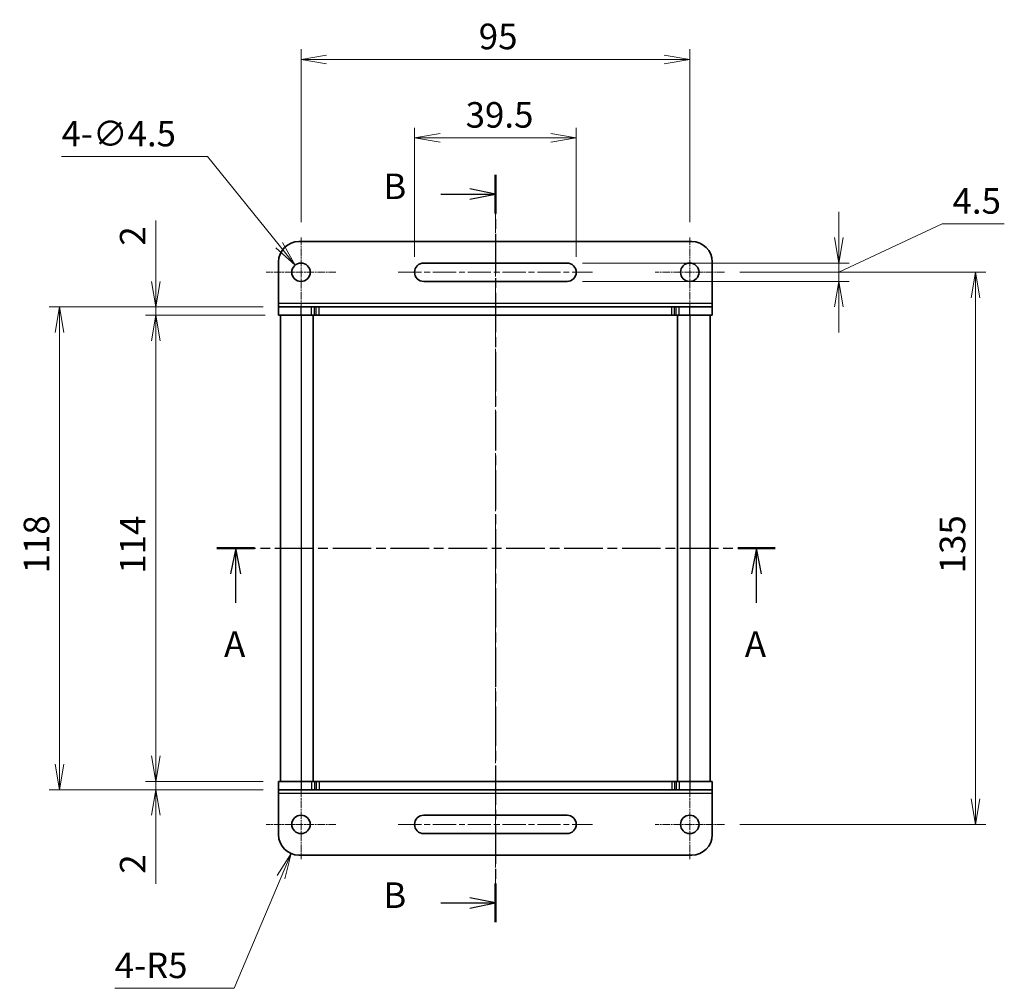
# Model space of a CAD drawing. Units: millimetres. Extents: x 0 to 3364, y 0 to 702.
# Drawn here: x 650 to 890, y 324 to 560 of the extents above; entities that cross this region are included whole.
import ezdxf

# ---------------------------------------------------------------- set-up
doc = ezdxf.new("R2010")
doc.units = ezdxf.units.MM
doc.linetypes.add('CHAIN', pattern=[0.3543, 0.2362, -0.0295, 0.0591, -0.0295])
for name, color, linetype, lineweight in [('Center Mark (ISO)', 131, 'Continuous', 18), ('Centerline (ISO)', 131, 'Continuous', 18), ('Dimension (ISO)', 7, 'Continuous', 18), ('Dimension (ISO) @ 1', 7, 'Continuous', 18), ('Section Line (ISO)', 7, 'CHAIN', 25), ('Visible (ISO)', 7, 'Continuous', 35), ('Visible Narrow (ISO)', 7, 'Continuous', 25)]:
    doc.layers.add(name, color=color, linetype=linetype, lineweight=lineweight)
doc.styles.add('Note Text (TK)', font='MS PGothic.ttf')
doc.dimstyles.new('Default - Method 1b (TK)', dxfattribs={"dimtxt": 2.5, "dimasz": 2.5, "dimexe": 1, "dimexo": 1.5, "dimgap": 1, "dimtad": 1, "dimrnd": 1e-08, "dimdsep": 46, "dimtxsty": 'Note Text (TK)', "dimblk": 'OPEN', "dimcen": 0.09, "dimdle": 5, "dimclrd": 100, "dimclre": 100, "dimclrt": 7, "dimadec": 1, "dimazin": 1, "dimtfac": 1, "dimtmove": 0, "dimatfit": 3, "dimldrblk": 'OPEN', "dimfxl": 1, "dimtolj": 1, "dimlwd": -1, "dimlwe": -1, "dimarcsym": 0})

# ---------------------------------------------------------------- blocks, each defined once
blk = doc.blocks.new('2dTransSection0')
at = {"layer": 'Section Line (ISO)', "linetype": 'CHAIN', "ltscale": 16.303942}
blk.add_line((160.415, 216.979), (160.415, 143.885), dxfattribs=at)
at = {"layer": 'Section Line (ISO)', "linetype": 'Continuous', "lineweight": 50}
for p, q in [((160.415, 216.979), (160.415, 213.202)), ((160.415, 147.661), (160.415, 143.885))]:
    blk.add_line(p, q, dxfattribs=at)
at = {"layer": 'Section Line (ISO)', "linetype": 'Continuous'}
for p, q in [((160.415, 215.091), (157.915, 215.591)), ((155.07, 215.091), (157.915, 215.091)), ((157.915, 215.091), (160.415, 215.091)), ((157.915, 214.591), (160.415, 215.091)), ((155.07, 145.773), (157.915, 145.773)), ((160.415, 145.773), (157.915, 146.273)), ((157.915, 145.773), (160.415, 145.773)), ((157.915, 145.273), (160.415, 145.773))]:
    blk.add_line(p, q, dxfattribs=at)
at = {"layer": 'Section Line (ISO)', "char_height": 2.5, "attachment_point": 7, "style": 'Note Text (TK)'}
for insert in [(149.459, 213.819), (149.459, 144.501)]:
    blk.add_mtext('B', dxfattribs=dict(at, insert=insert))
blk = doc.blocks.new('2dTransSection1')
at = {"layer": 'Section Line (ISO)', "linetype": 'CHAIN', "ltscale": 15.963228}
blk.add_line((133.201, 180.449), (187.759, 180.449), dxfattribs=at)
at = {"layer": 'Section Line (ISO)', "linetype": 'Continuous', "lineweight": 50}
for p, q in [((133.201, 180.449), (136.857, 180.449)), ((184.103, 180.449), (187.759, 180.449))]:
    blk.add_line(p, q, dxfattribs=at)
at = {"layer": 'Section Line (ISO)', "linetype": 'Continuous'}
for p, q in [((135.029, 180.449), (134.529, 177.949)), ((135.029, 177.949), (135.029, 180.449)), ((135.529, 177.949), (135.029, 180.449)), ((185.931, 180.449), (185.431, 177.949)), ((185.931, 177.949), (185.931, 180.449)), ((186.431, 177.949), (185.931, 180.449)), ((135.029, 175.125), (135.029, 177.949)), ((185.931, 175.125), (185.931, 177.949))]:
    blk.add_line(p, q, dxfattribs=at)
at = {"layer": 'Section Line (ISO)', "char_height": 2.5, "attachment_point": 7, "style": 'Note Text (TK)'}
for insert in [(133.893, 169.052), (184.795, 169.052)]:
    blk.add_mtext('A', dxfattribs=dict(at, insert=insert))
blk = doc.blocks.new('_Open')
at = {"color": 0, "linetype": 'ByBlock', "lineweight": -2}
for p, q in [((-1, 0.167), (0, 0)), ((-1, -0.167), (0, 0)), ((0, 0), (-1, 0))]:
    blk.add_line(p, q, dxfattribs=at)
blk = doc.blocks.new('*D42')
at = {"layer": 'Defpoints', "color": 0}
for p in [(821.79, 498.62), (883.09, 498.62), (821.79, 363.62)]:
    blk.add_point(p, dxfattribs=at)
at = {"layer": 'Dimension (ISO)', "color": 100}
for p, q in [((825.54, 498.62), (885.59, 498.62)), ((883.09, 369.87), (883.09, 492.37)), ((825.54, 363.62), (885.59, 363.62))]:
    blk.add_line(p, q, dxfattribs=at)
at = {"layer": 'Dimension (ISO)', "color": 100, "xscale": 6.25, "yscale": 6.25, "zscale": 6.25}
for p, rotation in [((883.09, 498.62), 90), ((883.09, 363.62), 270)]:
    blk.add_blockref('_Open', p, dxfattribs=dict(at, rotation=rotation))
at = {"layer": 'Dimension (ISO)', "color": 7, "insert": (877.47, 425.01), "char_height": 6.25, "attachment_point": 4, "rotation": 90, "style": 'Note Text (TK)'}
blk.add_mtext('\\A1;135', dxfattribs=at)
blk = doc.blocks.new('*D43')
at = {"layer": 'Defpoints', "color": 0}
for p in [(783.29, 500.87), (783.29, 496.37), (849.69, 496.37)]:
    blk.add_point(p, dxfattribs=at)
at = {"layer": 'Dimension (ISO)', "color": 100}
for p, q in [((849.69, 507.12), (849.69, 513.37)), ((849.69, 498.62), (874.98, 510.42)), ((874.98, 510.42), (890.14, 510.42)), ((787.04, 500.87), (852.19, 500.87)), ((849.69, 500.87), (849.69, 496.37)), ((849.69, 500.87), (849.69, 496.37)), ((787.04, 496.37), (852.19, 496.37)), ((849.69, 490.12), (849.69, 483.87))]:
    blk.add_line(p, q, dxfattribs=at)
at = {"layer": 'Dimension (ISO)', "color": 100, "xscale": 6.25, "yscale": 6.25, "zscale": 6.25}
for p, rotation in [((849.69, 500.87), 270), ((849.69, 496.37), 90)]:
    blk.add_blockref('_Open', p, dxfattribs=dict(at, rotation=rotation))
at = {"layer": 'Dimension (ISO)', "color": 7, "insert": (877.48, 516.05), "char_height": 6.25, "attachment_point": 4, "style": 'Note Text (TK)'}
blk.add_mtext('\\A1;4.5', dxfattribs=at)
blk = doc.blocks.new('*D44')
at = {"layer": 'Defpoints', "color": 0}
for p in [(785.54, 531.46), (746.04, 498.62), (785.54, 498.62)]:
    blk.add_point(p, dxfattribs=at)
at = {"layer": 'Dimension (ISO)', "color": 100}
for p, q in [((746.04, 502.37), (746.04, 533.96)), ((785.54, 502.37), (785.54, 533.96)), ((752.29, 531.46), (779.29, 531.46))]:
    blk.add_line(p, q, dxfattribs=at)
at = {"layer": 'Dimension (ISO)', "color": 100, "xscale": 6.25, "yscale": 6.25, "zscale": 6.25, "rotation": 180}
blk.add_blockref('_Open', (746.04, 531.46), dxfattribs=at)
at = {"layer": 'Dimension (ISO)', "color": 100, "xscale": 6.25, "yscale": 6.25, "zscale": 6.25}
blk.add_blockref('_Open', (785.54, 531.46), dxfattribs=at)
at = {"layer": 'Dimension (ISO)', "color": 7, "insert": (758.51, 537.09), "char_height": 6.25, "attachment_point": 4, "style": 'Note Text (TK)'}
blk.add_mtext('\\A1;39.5', dxfattribs=at)
blk = doc.blocks.new('*D45')
at = {"layer": 'Defpoints', "color": 0}
for p in [(813.29, 550.63), (718.29, 507.12), (813.29, 507.12)]:
    blk.add_point(p, dxfattribs=at)
at = {"layer": 'Dimension (ISO)', "color": 100}
for p, q in [((718.29, 510.87), (718.29, 553.13)), ((813.29, 510.87), (813.29, 553.13)), ((724.54, 550.63), (807.04, 550.63))]:
    blk.add_line(p, q, dxfattribs=at)
at = {"layer": 'Dimension (ISO)', "color": 100, "xscale": 6.25, "yscale": 6.25, "zscale": 6.25, "rotation": 180}
blk.add_blockref('_Open', (718.29, 550.63), dxfattribs=at)
at = {"layer": 'Dimension (ISO)', "color": 100, "xscale": 6.25, "yscale": 6.25, "zscale": 6.25}
blk.add_blockref('_Open', (813.29, 550.63), dxfattribs=at)
at = {"layer": 'Dimension (ISO)', "color": 7, "insert": (761.72, 556.26), "char_height": 6.25, "attachment_point": 4, "style": 'Note Text (TK)'}
blk.add_mtext('\\A1;95', dxfattribs=at)
blk = doc.blocks.new('*D46')
at = {"layer": 'Defpoints', "color": 0}
for p in [(713.29, 488.12), (682.79, 374.12), (712.79, 374.12)]:
    blk.add_point(p, dxfattribs=at)
at = {"layer": 'Dimension (ISO)', "color": 100}
for p, q in [((709.54, 488.12), (680.29, 488.12)), ((682.79, 481.87), (682.79, 380.37)), ((709.04, 374.12), (680.29, 374.12))]:
    blk.add_line(p, q, dxfattribs=at)
at = {"layer": 'Dimension (ISO)', "color": 100, "xscale": 6.25, "yscale": 6.25, "zscale": 6.25}
for p, rotation in [((682.79, 488.12), 90), ((682.79, 374.12), 270)]:
    blk.add_blockref('_Open', p, dxfattribs=dict(at, rotation=rotation))
at = {"layer": 'Dimension (ISO)', "color": 7, "insert": (677.16, 424.92), "char_height": 6.25, "attachment_point": 4, "rotation": 90, "style": 'Note Text (TK)'}
blk.add_mtext('\\A1;114', dxfattribs=at)
blk = doc.blocks.new('*D47')
at = {"layer": 'Defpoints', "color": 0}
for p in [(682.79, 490.12), (712.79, 490.12), (713.29, 488.12)]:
    blk.add_point(p, dxfattribs=at)
at = {"layer": 'Dimension (ISO)', "color": 100}
for p, q in [((682.79, 496.37), (682.79, 511.24)), ((709.04, 490.12), (680.29, 490.12)), ((682.79, 488.12), (682.79, 490.12)), ((709.54, 488.12), (680.29, 488.12)), ((682.79, 481.87), (682.79, 475.62))]:
    blk.add_line(p, q, dxfattribs=at)
at = {"layer": 'Dimension (ISO)', "color": 100, "xscale": 6.25, "yscale": 6.25, "zscale": 6.25}
for p, rotation in [((682.79, 490.12), 270), ((682.79, 488.12), 90)]:
    blk.add_blockref('_Open', p, dxfattribs=dict(at, rotation=rotation))
at = {"layer": 'Dimension (ISO)', "color": 7, "insert": (677.16, 505.12), "char_height": 6.25, "attachment_point": 4, "rotation": 90, "style": 'Note Text (TK)'}
blk.add_mtext('\\A1;2', dxfattribs=at)
blk = doc.blocks.new('*D48')
at = {"layer": 'Defpoints', "color": 0}
for p in [(682.79, 374.12), (712.79, 374.12), (712.79, 372.12)]:
    blk.add_point(p, dxfattribs=at)
at = {"layer": 'Dimension (ISO)', "color": 100}
for p, q in [((682.79, 380.37), (682.79, 386.62)), ((709.04, 374.12), (680.29, 374.12)), ((682.79, 374.12), (682.79, 372.12)), ((709.04, 372.12), (680.29, 372.12)), ((682.79, 365.87), (682.79, 349.07))]:
    blk.add_line(p, q, dxfattribs=at)
at = {"layer": 'Dimension (ISO)', "color": 100, "xscale": 6.25, "yscale": 6.25, "zscale": 6.25}
for p, rotation in [((682.79, 374.12), 270), ((682.79, 372.12), 90)]:
    blk.add_blockref('_Open', p, dxfattribs=dict(at, rotation=rotation))
at = {"layer": 'Dimension (ISO)', "color": 7, "insert": (677.16, 351.57), "char_height": 6.25, "attachment_point": 4, "rotation": 90, "style": 'Note Text (TK)'}
blk.add_mtext('\\A1;2', dxfattribs=at)
blk = doc.blocks.new('*D49')
at = {"layer": 'Defpoints', "color": 0}
for p in [(659.27, 490.12), (712.79, 490.12), (712.79, 372.12)]:
    blk.add_point(p, dxfattribs=at)
at = {"layer": 'Dimension (ISO)', "color": 100}
for p, q in [((709.04, 490.12), (656.77, 490.12)), ((659.27, 378.37), (659.27, 483.87)), ((709.04, 372.12), (656.77, 372.12))]:
    blk.add_line(p, q, dxfattribs=at)
at = {"layer": 'Dimension (ISO)', "color": 100, "xscale": 6.25, "yscale": 6.25, "zscale": 6.25}
for p, rotation in [((659.27, 490.12), 90), ((659.27, 372.12), 270)]:
    blk.add_blockref('_Open', p, dxfattribs=dict(at, rotation=rotation))
at = {"layer": 'Dimension (ISO)', "color": 7, "insert": (653.65, 425), "char_height": 6.25, "attachment_point": 4, "rotation": 90, "style": 'Note Text (TK)'}
blk.add_mtext('\\A1;118', dxfattribs=at)
blk = doc.blocks.new('*D50')
at = {"layer": 'Defpoints', "color": 0}
for p in [(716.87, 500.37), (719.7, 496.87)]:
    blk.add_point(p, dxfattribs=at)
at = {"layer": 'Dimension (ISO)', "color": 100}
for p, q in [((659.78, 526.9), (695.42, 526.9)), ((695.42, 526.9), (712.94, 505.23)), ((718.06, 498.62), (718.51, 498.62)), ((718.29, 498.4), (718.29, 498.85))]:
    blk.add_line(p, q, dxfattribs=at)
at = {"layer": 'Dimension (ISO)', "color": 100, "xscale": 6.25, "yscale": 6.25, "zscale": 6.25, "rotation": 308.9577548189968}
blk.add_blockref('_Open', (716.87, 500.37), dxfattribs=at)
at = {"layer": 'Dimension (ISO)', "color": 7, "insert": (659.78, 532.51), "char_height": 6.25, "attachment_point": 4, "style": 'Note Text (TK)'}
blk.add_mtext('\\A1;\\fMS PGothic|b0|i0;{\\H6.2250;4-∅4.5}', dxfattribs=at)
blk = doc.blocks.new('*D51')
at = {"layer": 'Defpoints', "color": 0}
for p in [(717.79, 361.12), (715.84, 356.51)]:
    blk.add_point(p, dxfattribs=at)
at = {"layer": 'Dimension (ISO)', "color": 100}
for p, q in [((701.93, 323.56), (713.41, 350.76)), ((672.78, 323.56), (701.93, 323.56))]:
    blk.add_line(p, q, dxfattribs=at)
at = {"layer": 'Dimension (ISO)', "color": 100, "xscale": 6.25, "yscale": 6.25, "zscale": 6.25, "rotation": 67.11879521736297}
blk.add_blockref('_Open', (715.84, 356.51), dxfattribs=at)
at = {"layer": 'Dimension (ISO)', "color": 7, "insert": (672.78, 329.17), "char_height": 6.25, "attachment_point": 4, "style": 'Note Text (TK)'}
blk.add_mtext('\\A1;\\fMS PGothic|b0|i0;{\\H6.2250;4-R5}', dxfattribs=at)

msp = doc.modelspace()

# ---------------------------------------------------------------- linework, layer by layer
at = {"layer": 'Center Mark (ISO)', "linetype": 'CHAIN', "ltscale": 7.55611}
for p, q in [((718.2872, 507.1213), (718.2872, 490.1213)), ((813.2872, 507.1213), (813.2872, 490.1213)), ((726.7872, 498.6213), (709.7872, 498.6213)), ((821.7872, 498.6213), (804.7872, 498.6213)), ((718.2872, 372.1213), (718.2872, 355.1213)), ((813.2872, 372.1213), (813.2872, 355.1213)), ((726.7872, 363.6213), (709.7872, 363.6213)), ((821.7872, 363.6213), (804.7872, 363.6213))]:
    msp.add_line(p, q, dxfattribs=at)
at = {"layer": 'Centerline (ISO)', "linetype": 'CHAIN', "ltscale": 23.990969}
for p, q in [((765.7872, 513.8844), (765.7872, 348.5193)), ((742.0372, 498.6213), (789.5372, 498.6213)), ((742.0372, 363.6213), (789.5372, 363.6213))]:
    msp.add_line(p, q, dxfattribs=at)
at = {"layer": 'Visible (ISO)'}
for p, q in [((813.7872, 506.1213), (717.7872, 506.1213)), ((712.7872, 491.0588), (712.7872, 501.1213)), ((748.2872, 500.8713), (783.2872, 500.8713)), ((818.7872, 491.0588), (818.7872, 501.1213)), ((783.2872, 496.3713), (748.2872, 496.3713)), ((712.7872, 490.1213), (712.7872, 491.0588)), ((818.7872, 490.1213), (818.7872, 491.0588)), ((712.7872, 490.1213), (718.2872, 490.1213)), ((712.7872, 488.1213), (712.7872, 490.1213)), ((720.873, 490.1213), (718.2872, 490.1213)), ((720.873, 490.1213), (721.5801, 490.1213)), ((721.9943, 490.1213), (721.5801, 490.1213)), ((722.7014, 490.1213), (721.9943, 490.1213)), ((808.873, 490.1213), (722.7014, 490.1213)), ((809.5801, 490.1213), (808.873, 490.1213)), ((809.9943, 490.1213), (809.5801, 490.1213)), ((809.9943, 490.1213), (810.7014, 490.1213)), ((813.2872, 490.1213), (810.7014, 490.1213)), ((813.2872, 490.1213), (818.7872, 490.1213)), ((818.7872, 488.1213), (818.7872, 490.1213)), ((718.2872, 488.1213), (712.7872, 488.1213)), ((713.2872, 488.1213), (713.2872, 374.1213)), ((718.2872, 488.1213), (720.873, 488.1213)), ((721.5801, 488.1213), (720.873, 488.1213)), ((721.2872, 488.1213), (721.2872, 374.1213)), ((721.5801, 488.1213), (721.9943, 488.1213)), ((721.9943, 488.1213), (722.7014, 488.1213)), ((722.7014, 488.1213), (808.873, 488.1213)), ((808.873, 488.1213), (809.5801, 488.1213)), ((809.5801, 488.1213), (809.9943, 488.1213)), ((810.7014, 488.1213), (809.9943, 488.1213)), ((810.2872, 488.1213), (810.2872, 374.1213)), ((810.7014, 488.1213), (813.2872, 488.1213)), ((818.7872, 488.1213), (813.2872, 488.1213)), ((818.2872, 488.1213), (818.2872, 374.1213)), ((712.7872, 374.1213), (718.2872, 374.1213)), ((712.7872, 374.1213), (712.7872, 372.1213)), ((720.873, 374.1213), (718.2872, 374.1213)), ((720.873, 374.1213), (721.5801, 374.1213)), ((721.9943, 374.1213), (721.5801, 374.1213)), ((722.7014, 374.1213), (721.9943, 374.1213)), ((808.873, 374.1213), (722.7014, 374.1213)), ((809.5801, 374.1213), (808.873, 374.1213)), ((809.9943, 374.1213), (809.5801, 374.1213)), ((809.9943, 374.1213), (810.7014, 374.1213)), ((813.2872, 374.1213), (810.7014, 374.1213)), ((813.2872, 374.1213), (818.7872, 374.1213)), ((818.7872, 374.1213), (818.7872, 372.1213)), ((712.7872, 372.1213), (712.7872, 371.1838)), ((718.2872, 372.1213), (712.7872, 372.1213)), ((712.7872, 371.1838), (712.7872, 361.1213)), ((718.2872, 372.1213), (720.873, 372.1213)), ((721.5801, 372.1213), (720.873, 372.1213)), ((721.5801, 372.1213), (721.9943, 372.1213)), ((721.9943, 372.1213), (722.7014, 372.1213)), ((722.7014, 372.1213), (808.873, 372.1213)), ((808.873, 372.1213), (809.5801, 372.1213)), ((809.5801, 372.1213), (809.9943, 372.1213)), ((810.7014, 372.1213), (809.9943, 372.1213)), ((810.7014, 372.1213), (813.2872, 372.1213)), ((818.7872, 372.1213), (813.2872, 372.1213)), ((818.7872, 372.1213), (818.7872, 371.1838)), ((818.7872, 371.1838), (818.7872, 361.1213)), ((748.2872, 365.8713), (783.2872, 365.8713)), ((783.2872, 361.3713), (748.2872, 361.3713)), ((717.7872, 356.1213), (813.7872, 356.1213))]:
    msp.add_line(p, q, dxfattribs=at)
for centre in [(718.2872, 498.6213), (813.2872, 498.6213), (718.2872, 363.6213), (813.2872, 363.6213)]:
    msp.add_circle(centre, 2.25, dxfattribs=at)
for centre, radius, start, end in [((717.7872, 501.1213), 5, 90, 180), ((813.7872, 501.1213), 5, 0, 90), ((748.2872, 498.6213), 2.25, 90, 270), ((783.2872, 498.6213), 2.25, 270, 90), ((748.2872, 363.6213), 2.25, 90, 270), ((783.2872, 363.6213), 2.25, 270, 90), ((717.7872, 361.1213), 5, 180, 270), ((813.7872, 361.1213), 5, 270, 0)]:
    msp.add_arc(centre, radius, start, end, dxfattribs=at)
at = {"layer": 'Visible Narrow (ISO)'}
for p, q in [((712.7872, 491.0588), (818.7872, 491.0588)), ((718.2872, 488.1213), (718.2872, 490.1213)), ((720.873, 488.1213), (720.873, 490.1213)), ((721.5801, 488.1213), (721.5801, 490.1213)), ((721.9943, 488.1213), (721.9943, 490.1213)), ((722.7014, 488.1213), (722.7014, 490.1213)), ((808.873, 488.1213), (808.873, 490.1213)), ((809.5801, 488.1213), (809.5801, 490.1213)), ((809.9943, 488.1213), (809.9943, 490.1213)), ((810.7014, 488.1213), (810.7014, 490.1213)), ((813.2872, 488.1213), (813.2872, 490.1213)), ((718.2872, 488.1213), (718.2872, 374.1213)), ((813.2872, 488.1213), (813.2872, 374.1213)), ((718.2872, 374.1213), (718.2872, 372.1213)), ((720.873, 374.1213), (720.873, 372.1213)), ((721.5801, 374.1213), (721.5801, 372.1213)), ((721.9943, 374.1213), (721.9943, 372.1213)), ((722.7014, 374.1213), (722.7014, 372.1213)), ((808.873, 374.1213), (808.873, 372.1213)), ((809.5801, 374.1213), (809.5801, 372.1213)), ((809.9943, 374.1213), (809.9943, 372.1213)), ((810.7014, 374.1213), (810.7014, 372.1213)), ((813.2872, 374.1213), (813.2872, 372.1213)), ((818.7872, 371.1838), (712.7872, 371.1838))]:
    msp.add_line(p, q, dxfattribs=at)

# ---------------------------------------------------------------- block references
at = {"layer": 'Section Line (ISO)', "xscale": 2.5, "yscale": 2.5, "zscale": 2.5}
for name in ['2dTransSection0', '2dTransSection1']:
    msp.add_blockref(name, (364.75, -20), dxfattribs=at)

# ---------------------------------------------------------------- dimensions: what is measured, and where the dimension line sits
at = {"layer": 'Dimension (ISO) @ 1', "color": 100}
for base, p1, p2, angle, override, picture, middle in [((813.2872, 550.6345), (718.2872, 507.1213), (813.2872, 507.1213), 180, {"dimscale": 1, "dimtxt": 6.25, "dimasz": 6.25, "dimexe": 2.5, "dimexo": 3.75, "dimgap": 2.5, "dimdec": 2, "dimcen": 0.225, "dimtol": 0, "dimlim": 0, "dimtp": 0, "dimtm": 0, "dimtdec": 2, "dimtix": 0, "dimtofl": 0, "dimtmove": 0, "dimatfit": 1}, '*D45', (765.7872, 550.6345)), ((785.5372, 531.4639), (746.0372, 498.6213), (785.5372, 498.6213), 180, {"dimscale": 1, "dimtxt": 6.25, "dimasz": 6.25, "dimexe": 2.5, "dimexo": 3.75, "dimgap": 2.5, "dimdec": 2, "dimcen": 0.225, "dimtol": 0, "dimlim": 0, "dimtp": 0, "dimtm": 0, "dimtdec": 2, "dimtix": 0, "dimtofl": 0, "dimtmove": 0, "dimatfit": 1}, '*D44', (765.7872, 531.4639)), ((849.6867, 496.3713), (783.2872, 500.8713), (783.2872, 496.3713), 270, {"dimscale": 1, "dimtxt": 6.25, "dimasz": 6.25, "dimexe": 2.5, "dimexo": 3.75, "dimgap": 2.5, "dimtih": 1, "dimtoh": 1, "dimdec": 2, "dimcen": 0.225, "dimtol": 0, "dimlim": 0, "dimtp": 0, "dimtm": 0, "dimtdec": 2, "dimtix": 0, "dimtofl": 1, "dimtmove": 1, "dimatfit": 1}, '*D43', (877.4818, 510.4236)), ((682.7872, 490.1213), (713.2872, 488.1213), (712.7872, 490.1213), 90, {"dimscale": 1, "dimtxt": 6.25, "dimasz": 6.25, "dimexe": 2.5, "dimexo": 3.75, "dimgap": 2.5, "dimdec": 2, "dimcen": 0.225, "dimtol": 0, "dimlim": 0, "dimtp": 0, "dimtm": 0, "dimtdec": 2, "dimtix": 0, "dimtofl": 1, "dimtmove": 0, "dimatfit": 1}, '*D47', (682.7872, 506.9324)), ((883.0936, 498.6213), (821.7872, 363.6213), (821.7872, 498.6213), 90, {"dimscale": 1, "dimtxt": 6.25, "dimasz": 6.25, "dimexe": 2.5, "dimexo": 3.75, "dimgap": 2.5, "dimdec": 2, "dimcen": 0.225, "dimtol": 0, "dimlim": 0, "dimtp": 0, "dimtm": 0, "dimtdec": 2, "dimtix": 0, "dimtofl": 0, "dimtmove": 0, "dimatfit": 1}, '*D42', (883.0936, 431.1213)), ((659.2715, 490.1213), (712.7872, 372.1213), (712.7872, 490.1213), 90, {"dimscale": 1, "dimtxt": 6.25, "dimasz": 6.25, "dimexe": 2.5, "dimexo": 3.75, "dimgap": 2.5, "dimdec": 2, "dimcen": 0.225, "dimtol": 0, "dimlim": 0, "dimtp": 0, "dimtm": 0, "dimtdec": 2, "dimtix": 0, "dimtofl": 0, "dimtmove": 0, "dimatfit": 1}, '*D49', (659.2715, 431.1213)), ((682.7872, 374.1213), (713.2872, 488.1213), (712.7872, 374.1213), 90, {"dimscale": 1, "dimtxt": 6.25, "dimasz": 6.25, "dimexe": 2.5, "dimexo": 3.75, "dimgap": 2.5, "dimdec": 2, "dimcen": 0.225, "dimtol": 0, "dimlim": 0, "dimtp": 0, "dimtm": 0, "dimtdec": 2, "dimtix": 0, "dimtofl": 0, "dimtmove": 0, "dimatfit": 1}, '*D46', (682.7872, 431.1213)), ((682.7872, 374.1213), (712.7872, 372.1213), (712.7872, 374.1213), 90, {"dimscale": 1, "dimtxt": 6.25, "dimasz": 6.25, "dimexe": 2.5, "dimexo": 3.75, "dimgap": 2.5, "dimdec": 2, "dimcen": 0.225, "dimtol": 0, "dimlim": 0, "dimtp": 0, "dimtm": 0, "dimtdec": 2, "dimtix": 0, "dimtofl": 1, "dimtmove": 0, "dimatfit": 1}, '*D48', (682.7872, 353.3765))]:
    dim = msp.add_linear_dim(base=base, p1=p1, p2=p2, angle=angle, dimstyle='Default - Method 1b (TK)', override=override, dxfattribs=at)
    dim.commit()
    dim.dimension.update_dxf_attribs({"geometry": picture, "text_midpoint": middle, "dimtype": 128})
dim = msp.add_diameter_dim_2p(p1=(719.7019, 496.8717), p2=(716.8725, 500.3709), text='\\fMS PGothic|b0|i0;{\\H6.2250;4-<>}', dimstyle='Default - Method 1b (TK)', override={"dimscale": 1, "dimtxt": 6.25, "dimasz": 6.25, "dimexe": 2.5, "dimexo": 3.75, "dimgap": 2.5, "dimtih": 1, "dimtoh": 1, "dimdec": 2, "dimlfac": 1, "dimcen": 0.225, "dimtol": 0, "dimlim": 0, "dimtp": 0, "dimtm": 0, "dimtdec": 2, "dimtix": 0, "dimtofl": 0, "dimtmove": 0, "dimatfit": 3}, dxfattribs=at)
dim.commit()
dim.dimension.update_dxf_attribs({"geometry": '*D50', "text_midpoint": (671.632, 526.8996), "dimtype": 131})
dim = msp.add_radius_dim(center=(717.7872, 361.1213), mpoint=(715.8431, 356.5147), text='\\fMS PGothic|b0|i0;{\\H6.2250;4-<>}', dimstyle='Default - Method 1b (TK)', override={"dimscale": 1, "dimtxt": 6.25, "dimasz": 6.25, "dimexe": 2.5, "dimexo": 3.75, "dimgap": 2.5, "dimtih": 1, "dimtoh": 1, "dimdec": 2, "dimlfac": 1, "dimcen": 0, "dimtol": 0, "dimlim": 0, "dimtp": 0, "dimtm": 0, "dimtdec": 2, "dimtix": 0, "dimtofl": 0, "dimtmove": 0, "dimatfit": 3}, dxfattribs=at)
dim.commit()
dim.dimension.update_dxf_attribs({"geometry": '*D51', "text_midpoint": (682.011, 323.5568), "dimtype": 132})

doc.saveas('drawing.dxf')
